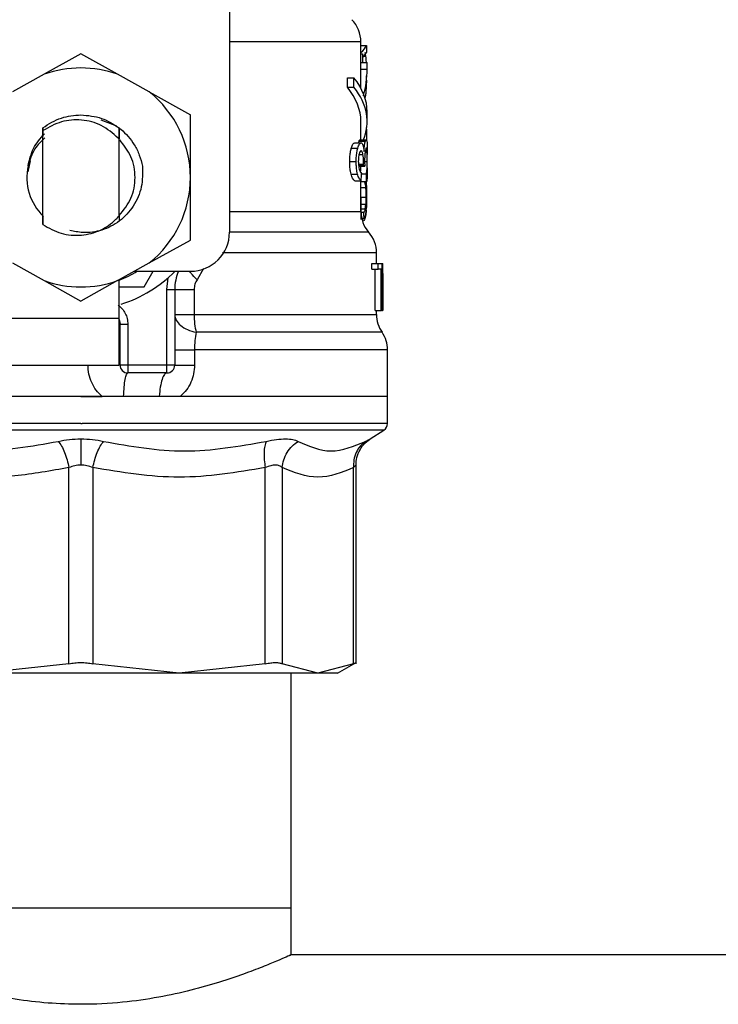
# Model space of a CAD drawing. Extents: x 0.4 to 10.6, y 0.4 to 8.1.
# Drawn here: x 7.7 to 7.9, y 3 to 3.2 of the extents above; entities that cross this region are included whole.
import ezdxf

# ---------------------------------------------------------------- set-up
doc = ezdxf.new("R2010")
doc.units = 0
doc.linetypes.add('SLD-SOLID', pattern=[0])
doc.layers.get('0').update_dxf_attribs({"linetype": 'CONTINUOUS'})

msp = doc.modelspace()

# ---------------------------------------------------------------- linework, layer by layer
at = {"color": 7, "linetype": 'SLD-SOLID'}
for p, q in [((7.773466040101749, 3.222947937359815), (7.773466040101749, 3.174391506287851)), ((7.7955132662992, 3.202860076972048), (7.7955132662992, 3.206343272289434)), ((7.7955132662992, 3.205722859900936), (7.796450983466611, 3.205722859900936)), ((7.796450983466611, 3.205722859900936), (7.796450983466611, 3.204555524052766)), ((7.748531665034666, 3.204312764190481), (7.742380184097099, 3.200890151284354)), ((7.754683106861575, 3.200890151284354), (7.748531665034666, 3.204312764190481)), ((7.7955132662992, 3.204319217449267), (7.795804288715062, 3.204319217449267)), ((7.795804288715062, 3.204319217449267), (7.795804288715062, 3.202860076972048)), ((7.796348865535175, 3.203929675282624), (7.796248272919453, 3.204524274635984)), ((7.7955132662992, 3.201767950921715), (7.7955132662992, 3.202860076972048)), ((7.7955132662992, 3.202860076972048), (7.796563152837487, 3.202860076972048)), ((7.796563152837487, 3.201767950921715), (7.796563152837487, 3.202860076972048)), ((7.742380184097099, 3.200890151284354), (7.737064067731552, 3.197932329453363)), ((7.759999262337782, 3.197932329453363), (7.754683106861575, 3.200890151284354)), ((7.7955132662992, 3.198529588331556), (7.7955132662992, 3.201767950921715)), ((7.7955132662992, 3.201767950921715), (7.796563152837487, 3.201767950921715)), ((7.793240545887194, 3.198721856332682), (7.793240545887194, 3.200296647029454)), ((7.793240545887194, 3.200296647029454), (7.794342527823671, 3.200296647029454)), ((7.794342527823671, 3.198721856332682), (7.794342527823671, 3.200296647029454)), ((7.796450983466611, 3.199878866966796), (7.796450983466611, 3.199470903679623)), ((7.759999262337782, 3.197932329453363), (7.766904366569428, 3.194090372058206)), ((7.793240545887194, 3.198721856332682), (7.794342527823671, 3.198721856332682)), ((7.766904366569428, 3.183577857055231), (7.766904366569428, 3.194090372058206)), ((7.796563152837487, 3.19298713858063), (7.796563152837487, 3.194561929277403)), ((7.751876056622192, 3.193248593338061), (7.754497957000441, 3.192211535096023)), ((7.7955132662992, 3.189910381234705), (7.7955132662992, 3.19298713858063)), ((7.742131244750647, 3.191899940473369), (7.74212205374571, 3.190532006053642)), ((7.742131831410537, 3.191900409801281), (7.742136759353607, 3.191904203535233)), ((7.74214055308756, 3.191428774360765), (7.742136759353607, 3.191903773317981)), ((7.742140592198218, 3.175677269212386), (7.742140592198218, 3.191429243688676)), ((7.754935644388684, 3.191897163616559), (7.754922894313752, 3.190029238528322)), ((7.754955747267565, 3.189997167787695), (7.754941198102305, 3.191892900554695)), ((7.754921799215292, 3.190028690979092), (7.754770401853135, 3.190175043066198)), ((7.754922737871114, 3.177090220000969), (7.754922737871114, 3.190029160307003)), ((7.754922737871114, 3.190027791433928), (7.754922894313752, 3.190027595880632)), ((7.794485047066165, 3.189382191780839), (7.795557891561463, 3.189382191780839)), ((7.795200263692811, 3.189646853612332), (7.796256994596476, 3.189646853612332)), ((7.795353108149361, 3.189910381234705), (7.796406475536326, 3.189910381234705)), ((7.793898856504556, 3.188469114328788), (7.794985233287972, 3.188469114328788)), ((7.796563152837487, 3.185198329002068), (7.796563152837487, 3.187442029304872)), ((7.740011055909916, 3.186377280716051), (7.73963794022018, 3.184501494385295)), ((7.793627545860981, 3.18624907597486), (7.794720297681863, 3.18624907597486)), ((7.795114415795644, 3.185622444991532), (7.795952283449858, 3.185622444991532)), ((7.795952283449858, 3.185622444991532), (7.795955177638647, 3.185828323502095)), ((7.793869210624805, 3.184125328064133), (7.794956252289429, 3.184125328064133)), ((7.79509951463445, 3.18547026541619), (7.796158513956356, 3.18547026541619)), ((7.795610612730202, 3.184181217196275), (7.796421337586861, 3.184181217196275)), ((7.766904366569428, 3.173065302941598), (7.766904366569428, 3.183577857055231)), ((7.794485047066165, 3.1829995668468), (7.795557891561463, 3.1829995668468)), ((7.796437412067833, 3.182865299953419), (7.795384709562077, 3.182865299953419)), ((7.7955132662992, 3.177849045012735), (7.7955132662992, 3.182865299953419)), ((7.79636818620087, 3.182865299953419), (7.796412029249947, 3.18241337628519)), ((7.795573653157162, 3.176547090275249), (7.795571775845515, 3.180192281943462)), ((7.795994053633993, 3.177707268872767), (7.795573066497273, 3.177707268872767)), ((7.742118533786373, 3.177148181998052), (7.742129484770978, 3.177137270124108)), ((7.742129484770978, 3.177137113681471), (7.742140592198218, 3.175677269212386)), ((7.754922737871114, 3.177090220000969), (7.754922933424411, 3.17712647558214)), ((7.754922933424411, 3.177126319139504), (7.754933884409016, 3.177137191902789)), ((7.754933884409016, 3.177137191902789), (7.754940806995712, 3.176246876854451)), ((7.796058820885796, 3.176683156258959), (7.795573574935842, 3.176683156258959)), ((7.759999262337782, 3.169223384657099), (7.766904366569428, 3.173065302941598)), ((7.798137943534261, 3.169142151817731), (7.798137943534261, 3.170912691364307)), ((7.737064067731552, 3.169223384657099), (7.742380184097099, 3.166265562826109)), ((7.754683106861575, 3.166265562826109), (7.759999262337782, 3.169223384657099)), ((7.797336018575944, 3.168212960774047), (7.797336018575944, 3.169142151817731)), ((7.797336018575944, 3.169142151817731), (7.79840280091905, 3.169142151817731)), ((7.79840280091905, 3.168212960774047), (7.79840280091905, 3.169142151817731)), ((7.79840280091905, 3.169142151817731), (7.799032521644461, 3.169142151817731)), ((7.799032521644461, 3.169142151817731), (7.799032521644461, 3.161268159223209)), ((7.799032521644461, 3.169142151817731), (7.799137572875346, 3.169142151817731)), ((7.799137572875346, 3.161268159223209), (7.799137572875346, 3.169142151817731)), ((7.799137572875346, 3.169142151817731), (7.799173906677836, 3.169142151817731)), ((7.757494576605459, 3.16782983275553), (7.766904366569428, 3.16782983275553)), ((7.759139140718426, 3.16520515552047), (7.76065448321306, 3.16782983275553)), ((7.797336018575944, 3.168212960774047), (7.79840280091905, 3.168212960774047)), ((7.797884741125943, 3.161268159223209), (7.797884741125943, 3.168212960774047)), ((7.798939907603237, 3.168212960774047), (7.79840280091905, 3.168212960774047)), ((7.798939907603237, 3.161268159223209), (7.798939907603237, 3.168212960774047)), ((7.799172224919487, 3.16745026380701), (7.799172224919487, 3.161268159223209)), ((7.742380184097099, 3.166265562826109), (7.748531665034666, 3.162842949919981)), ((7.754683106861575, 3.166265562826109), (7.748531665034666, 3.162842949919981)), ((7.754962083194372, 3.159955801050349), (7.754962083194372, 3.166420793032877)), ((7.762967370272169, 3.164788079449679), (7.763179350045582, 3.166750261226832)), ((7.799187830072548, 3.165571896172739), (7.799187830072548, 3.167366606106763)), ((7.754962083194372, 3.16520515552047), (7.759139140718426, 3.16520515552047)), ((7.762967370272169, 3.152081769345169), (7.762967370272169, 3.164788079449679)), ((7.762967370272169, 3.164788079449679), (7.764279689334368, 3.164788079449679)), ((7.764279689334368, 3.164788079449679), (7.764279689334368, 3.152081769345169)), ((7.767519694572218, 3.164788079449679), (7.767519694572218, 3.160564988679628)), ((7.797884741125943, 3.161268159223209), (7.798939907603237, 3.161268159223209)), ((7.798137943534261, 3.160565027790287), (7.798137943534261, 3.161268159223209)), ((7.799032521644461, 3.161268159223209), (7.798939907603237, 3.161268159223209)), ((7.799032521644461, 3.161268159223209), (7.799137572875346, 3.161268159223209)), ((7.799172224919487, 3.161268159223209), (7.799137572875346, 3.161268159223209)), ((7.736589381659611, 3.159955801050349), (7.754962083194372, 3.159955801050349)), ((7.754962083194372, 3.152081769345169), (7.754962083194372, 3.159955801050349)), ((7.798137943534261, 3.160564988679628), (7.798137943534261, 3.160565027790287)), ((7.75509322123501, 3.158885459637247), (7.754983554946329, 3.158480546981499)), ((7.755093338566987, 3.152081769345169), (7.755093338566987, 3.158956249930582)), ((7.755093338566987, 3.158956249930582), (7.756405657629188, 3.158956249930582)), ((7.756405657629188, 3.158956249930582), (7.756405657629188, 3.152081769345169)), ((7.767584813819955, 3.154631862552941), (7.767584813819955, 3.152081769345169)), ((7.799975205865604, 3.146832453985708), (7.799975205865604, 3.154635147848322)), ((7.736589381659611, 3.152081769345169), (7.754962083194372, 3.152081769345169)), ((7.756405657629188, 3.152081769345169), (7.755093338566987, 3.152081769345169)), ((7.762967370272169, 3.152081769345169), (7.756405657629188, 3.152081769345169)), ((7.756405657629188, 3.152081769345169), (7.756405657629188, 3.150769450282969)), ((7.764279689334368, 3.152081769345169), (7.762967370272169, 3.152081769345169)), ((7.762967370272169, 3.150769450282969), (7.762967370272169, 3.152081769345169)), ((7.762967370272169, 3.150769450282969), (7.756405657629188, 3.150769450282969)), ((7.748531665034666, 3.146832453985708), (7.69708808509307, 3.146832453985708)), ((7.748531665034666, 3.146832453985708), (7.752102781114163, 3.146832453985708)), ((7.761673120334565, 3.146832453985708), (7.755699436454182, 3.146832453985708)), ((7.765203287553772, 3.146832453985708), (7.761673120334565, 3.146832453985708)), ((7.799975205865604, 3.146832453985708), (7.765203287553772, 3.146832453985708)), ((7.799975205865604, 3.142292547319986), (7.799975205865604, 3.146836091277023)), ((7.748531665034666, 3.142295832615367), (7.748741845717753, 3.142295832615367)), ((7.797081173519936, 3.139704614549339), (7.799377399438182, 3.141195063109328)), ((7.746522824240968, 3.101968382037073), (7.746522824240968, 3.134886455098017)), ((7.750540505828367, 3.134886455098017), (7.750540505828367, 3.101968382037073)), ((7.779467727214191, 3.101968382037073), (7.779467648992873, 3.134886415987358)), ((7.78230868639519, 3.134886415987358), (7.78230868639519, 3.101968382037073)), ((7.794290745310755, 3.101968382037073), (7.794290706200097, 3.134886435542688)), ((7.794690299806179, 3.101962280774222), (7.794690299806179, 3.135305036929191)), ((7.746522824240968, 3.101968382037073), (7.732059193992725, 3.100375756879659)), ((7.765004136076609, 3.100375756879659), (7.750540505828367, 3.101968382037073)), ((7.779467727214191, 3.101968382037073), (7.765004136076609, 3.100375756879659)), ((7.788299696297643, 3.100375756879659), (7.78230868639519, 3.101968382037073)), ((7.794290745310755, 3.101968382037073), (7.788299696297643, 3.100375756879659)), ((7.791568565202057, 3.100371298264499), (7.794696401069031, 3.102177174291753)), ((7.783833493669374, 3.061005676575075), (7.783833493669374, 3.100375756879659)), ((7.791567078997004, 3.100370457385324), (7.791568565202057, 3.100371298264499)), ((7.713229836399959, 3.061005676575075), (7.783833493669374, 3.061005676575075)), ((7.783833493669374, 3.053076733504235), (7.783833493669374, 3.061005676575075)), ((8.430946357721904, 3.053131664425225), (7.783710177760597, 3.053131664425225))]:
    msp.add_line(p, q, dxfattribs=at)
at = {"color": 8, "linetype": 'SLD-SOLID'}
for p, q in [((7.79599139410916, 3.203929675282624), (7.796348865535175, 3.203929675282624)), ((7.796232902430346, 3.198530370544742), (7.796426304640591, 3.198530370544742)), ((7.796146389651971, 3.197070017637086), (7.796276315262171, 3.197070017637086)), ((7.795864206245112, 3.188970434759714), (7.796118973079802, 3.188970434759714)), ((7.795195061975123, 3.187412774531715), (7.79585646233457, 3.187412774531715)), ((7.796218118601131, 3.187836108307994), (7.796527131920271, 3.187836108307994)), ((7.795093296039621, 3.185828323502095), (7.795955177638647, 3.185828323502095)), ((7.796136220880554, 3.18626698865682), (7.796550520094534, 3.18626698865682)), ((7.796290864427432, 3.181839427359941), (7.7955132662992, 3.181839427359941)), ((7.796348669981879, 3.18022091094607), (7.7955132662992, 3.18022091094607)), ((7.796317537897075, 3.179062179442946), (7.795572362505404, 3.179062179442946)), ((7.773466040101749, 3.177849045012735), (7.7955132662992, 3.177849045012735)), ((7.796221599449809, 3.178232407695207), (7.795572792722657, 3.178232407695207)), ((7.796184209659516, 3.176654957473603), (7.795650896709282, 3.176654957473603)), ((7.769124678697972, 3.168280661325298), (7.768035681500382, 3.166421966352656)), ((7.799377399438182, 3.141195063109328), (7.697685930631152, 3.141195063109328))]:
    msp.add_line(p, q, dxfattribs=at)
at = {"color": 7, "linetype": 'SLD-SOLID', "flags": 128}
msp.add_lwpolyline([(7.754975419929194, 3.159734082722769), (7.75503224771716, 3.159519208760567), (7.755093338566987, 3.158956249930582)], dxfattribs=at)
at = {"color": 8, "linetype": 'SLD-SOLID', "flags": 128}
msp.add_lwpolyline([(7.799056613810592, 3.157598406060955), (7.798942801792025, 3.157598406060955), (7.797988540815728, 3.157598406060955), (7.796082130838739, 3.157598406060955), (7.793260374991459, 3.157598406060955), (7.78957751975834, 3.157598406060955), (7.785104472764694, 3.157598406060955), (7.779927394792963, 3.157598406060955), (7.774145900692387, 3.157598406060955), (7.767871299399339, 3.157598445171615)], dxfattribs=at)
at = {"color": 7, "linetype": 'SLD-SOLID'}
for centre, radius, start, end in [((7.79026393911268, 3.20633788527918), 0.005249343832020515, 359.8334452389961, 45.00000480779899), ((7.748531655648113, 3.183577851485873), 0.018372703412044, 70.43870147325903, 109.5612985346928), ((7.748531655648113, 3.183577851485873), 0.018372703411853, 1.702585243009601e-05, 51.37910145272252), ((7.748531655648113, 3.183577851485873), 0.00907742782152212, 167.5902636911047, 226.1701084407766), ((7.748531655648113, 3.183577851485873), 0.01837270341204365, 308.6208985549785, 1.702585242991905e-05), ((7.800762626776721, 3.177849043575899), 0.00524934383202158, 179.9999999742131, 220.7810714773932), ((7.766904359060186, 3.174391499779837), 0.006561679790026087, 270.0000000000008, 0), ((7.792888611028689, 3.170904814412908), 0.005249343832021438, 359.7174246424075, 42.15405084023279), ((7.748531655648113, 3.183577851485873), 0.01837270341201375, 290.48731510824, 301.0027191335643), ((7.748531655648113, 3.183577851485873), 0.0223097112860886, 287.6193832709499, 315.0991278440293), ((7.772153702892206, 3.164788060064351), 0.007874015748031482, 157.2753123428095, 180.0000000057269), ((7.748531655648113, 3.183577851485873), 0.01837270341204338, 250.4387014732033, 289.5612985348002), ((7.803387298692732, 3.16056500053128), 0.005249343832021345, 179.8157958151128, 214.4116293749744), ((7.794725881369897, 3.154631848533905), 0.005249343832020521, 359.8939040987131, 34.41138796198112), ((7.756405671396144, 3.152081788493748), 0.001312335958005395, 180, 270.0000001019464), ((7.76296735118617, 3.152081788493748), 0.001312335958005395, 270.0000000000008, 0), ((7.798662889243912, 3.142295836368026), 0.001312335958006333, 302.9868349947719, 359.9437642073482)]:
    msp.add_arc(centre, radius, start, end, dxfattribs=at)
for centre, major_axis, ratio, start_param, end_param in [((7.748531655648109, 3.206295765489712), (0.0480314960629924, 0), 0.1746248289938566, 6.073719228517171, 6.214826068398265), ((7.748531655648109, 3.205055340341137), (0.0480314960629924, 0), 0.1523413153354676, 6.104463833121878, 6.214826068398468), ((7.748531655648113, 3.201767937921333), (0.04803149606299151, 0), 0.5757894868967083, 6.120501908650477, 6.283185307179586), ((7.748531655648113, 3.194561923682333), (0.04803149606299151, 0), 0.3972602739729886, 0, 0.3052655389034699), ((7.748531655648109, 3.200075779270823), (0.0480314960629924, 0), 0.1843665379667586, 6.193057916559816, 6.214826068398221), ((7.748531655648113, 3.19298712053272), (0.04698162729658684, 0), 0.3972602739729971, 0, 0.3123151056864513), ((7.748531655648113, 3.19298712053272), (0.04803149606299151, 0), 0.3972602739729794, 6.115143429360863, 6.588450846068405), ((7.748531655648113, 3.184800861659077), (0.04803149606299151, 0), 0.1075949874630351, 0.1298947877644184, 0.159654276699452), ((7.748531655648113, 3.227905319757606), (0, 0.2206451768782802), 0.2176865895849075, 4.507436921455624, 4.513524546154243), ((7.748531655648113, 3.161591293143371), (0, 0.2941930226836931), 0.163265245466526, 4.784765199271455, 4.789250655019157), ((7.748531655648109, 3.160137727557562), (0, 0.1144752200900898), 0.419579853397028, 4.857429889251733, 4.866476860038144), ((7.748531655648113, 3.167366623168281), (0, 0.07578688604952832), 0.6684028150450386, 4.712388980384699, 4.735819092559005), ((7.748531655648113, 3.165571898419463), (0, 0.07572110648924868), 0.6689834621763818, 4.687580080247315, 4.737197880461352)]:
    msp.add_ellipse(centre, major_axis=major_axis, ratio=ratio, start_param=start_param, end_param=end_param, dxfattribs=at)
at = {"color": 8, "linetype": 'SLD-SOLID'}
for points, knots in [([(7.795412869236774, 3.206337835907791), (7.795444819063752, 3.206337835923124), (7.795672741938528, 3.2063378360325), (7.794676187121236, 3.206337831882458), (7.792356965971545, 3.206337850278578), (7.788540367654134, 3.206337782450381), (7.783469732210523, 3.206337800702212), (7.778379481212443, 3.20633779632961), (7.774733653630303, 3.206337796676517), (7.773466040101749, 3.206337796797132)], [0, 0, 0, 0, 0.0286219815639806, 0.2041827745792752, 0.3797442058149764, 0.5553036874117541, 0.7308651776792456, 0.906424828357276, 1, 1, 1, 1]), ([(7.79671533241283, 3.174376918011931), (7.7967439330461, 3.174376917063738), (7.796848187929251, 3.174376913607391), (7.796053435726586, 3.174376972868387), (7.794354953490951, 3.174376953154256), (7.791706180311697, 3.174376957250219), (7.788238496990051, 3.174376960580437), (7.783986735976339, 3.174376943163576), (7.779083062089665, 3.174377009500661), (7.77533214940539, 3.174377000655721), (7.773456692654176, 3.17437699623325)], [0, 0, 0, 0, 0.05123888706211398, 0.186775730903328, 0.3223135720885589, 0.4578504301056305, 0.5933878531764908, 0.728925439766041, 0.8644626903195327, 1, 1, 1, 1]), ([(7.797974891195633, 3.170904712789809), (7.797986962211731, 3.170904714955458), (7.798018408888127, 3.170904720597274), (7.79650692849701, 3.17090465845458), (7.793654100364686, 3.170904678728016), (7.789487862153834, 3.17090466870823), (7.784170936130603, 3.170904688513957), (7.778418365147525, 3.170904624667013), (7.774157867363543, 3.170904631570243), (7.772307425930603, 3.17090463456849)], [0, 0, 0, 0, 0.09748415270063936, 0.2539597808952258, 0.4104342608160706, 0.566909020835108, 0.7233835601758261, 0.8798585171885346, 1, 1, 1, 1]), ([(7.768035681500382, 3.166421966352656), (7.767665442840558, 3.166779362972655), (7.767148249195925, 3.167278617320011), (7.766836838214444, 3.167707866297478), (7.766748354149475, 3.16782983275553)], [0, 0, 0, 0, 0.7158608070041148, 1, 1, 1, 1]), ([(7.767519694572218, 3.160564988679628), (7.770090025732153, 3.160564984250366), (7.775230674276145, 3.160564975391866), (7.782006434513282, 3.160565041830433), (7.787834000228419, 3.160565024028211), (7.792504049157227, 3.160565028798354), (7.795843288199096, 3.160565027520086), (7.797834846081699, 3.160565027846695), (7.797980951410308, 3.1605650278081), (7.79804838012446, 3.160565027790287)], [0, 0, 0, 0, 0.1458361192661439, 0.2916714569129939, 0.4375073759900056, 0.5833438780235575, 0.7291795475076555, 0.8750143129512775, 1, 1, 1, 1]), ([(7.799906996875784, 3.1546319016636), (7.799814589230009, 3.154631900646066), (7.799619628274677, 3.15463189849928), (7.797448683944388, 3.154631915958553), (7.793887294429301, 3.154631848243384), (7.78894322837494, 3.154631866385871), (7.782796900479518, 3.154631861530832), (7.775669767682311, 3.154631862808471), (7.770279807685664, 3.154631862638118), (7.767584813819955, 3.154631862552941)], [0, 0, 0, 0, 0.1305693414403144, 0.2754742135390635, 0.4203797429517487, 0.56528430879806, 0.7101896687819246, 0.8550940887618534, 1, 1, 1, 1]), ([(7.748531665034666, 3.142295832615367), (7.745169108879852, 3.142295832615367), (7.738444009367504, 3.142295832615367), (7.728742692605029, 3.142295832615367), (7.71980117501195, 3.142295832615367), (7.711956201977813, 3.142295832615367), (7.705530405578728, 3.142295832615367), (7.700688802109662, 3.142295832615367), (7.697919762413028, 3.142295832615368), (7.696767146191313, 3.142295832615365), (7.697094845348923, 3.142295832615367), (7.697098214753829, 3.142295832615367)], [0, 0, 0, 0, 0.1248381675613461, 0.24967586001114, 0.3745137211340062, 0.4993515755974907, 0.6241898426840695, 0.7490275788693446, 0.8738658452584556, 0.9987030877867745, 1, 1, 1, 1]), ([(7.799965076204846, 3.142295832615367), (7.799782244839254, 3.142295832615367), (7.799414664074917, 3.142295832615367), (7.796390954817028, 3.142295832615367), (7.791667578419148, 3.142295832615367), (7.785251909752786, 3.142295832615367), (7.777439176136084, 3.142295832615367), (7.76851548955189, 3.142295832615367), (7.75882716022797, 3.142295832615367), (7.752103611558249, 3.142295832615367), (7.748741845717753, 3.142295832615367)], [0, 0, 0, 0, 0.123862922218196, 0.2490252560045824, 0.3741878613468874, 0.4993503782455037, 0.6245123929758652, 0.7496746506129425, 0.8748376415612612, 1, 1, 1, 1]), ([(7.796291451087321, 3.139289572232832), (7.796506670023002, 3.13940278857571), (7.796934173791498, 3.139627677770901), (7.797145929320128, 3.139740289567898), (7.797081265009179, 3.139704725487339), (7.797081134409276, 3.139704653659999)], [0, 0, 0, 0, 0.5029262639917276, 0.9989960802017305, 1, 1, 1, 1]), ([(7.794690182474201, 3.135301556080514), (7.794671908964031, 3.135282746743911), (7.79463451066989, 3.135244251835364), (7.794407033661952, 3.135007503954516), (7.794290706200097, 3.134886435542688)], [0, 0, 0, 0, 0.4886188151067938, 1, 1, 1, 1])]:
    msp.add_open_spline(points, degree=3, knots=knots, dxfattribs=at)
at = {"color": 7, "linetype": 'SLD-SOLID'}
for points, knots in [([(7.796425092210153, 3.202860076972048), (7.796424570810638, 3.202879083366871), (7.7964126258423, 3.203314509134022), (7.796380034377775, 3.203628955011291), (7.796348865535175, 3.203929675282624)], [0, 0, 0, 0, 0.04365013799602974, 1, 1, 1, 1]), ([(7.796426304640591, 3.198530370544742), (7.796433282792176, 3.198703923758742), (7.796447239914465, 3.199051050559046), (7.796462401472525, 3.199758045587187), (7.796464461544122, 3.200298951722812), (7.796465767295827, 3.200641798597789)], [0, 0, 0, 0, 0.267999348042908, 0.5360301548168622, 1, 1, 1, 1]), ([(7.796276315262171, 3.197070017637086), (7.796294751181811, 3.197165745578913), (7.796331636433845, 3.197357271107876), (7.796385780326544, 3.197814163717302), (7.796410629221934, 3.198253330892624), (7.796426304640591, 3.198530370544742)], [0, 0, 0, 0, 0.2694875240492208, 0.5391711093696301, 1, 1, 1, 1]), ([(7.742136720242948, 3.191904125313914), (7.743145083365198, 3.192547236019677), (7.745101735517523, 3.193795143562952), (7.747411972463711, 3.193984672110271), (7.748531625924008, 3.194076526884813)], [0, 0, 0, 0, 0.5153512447529768, 1, 1, 1, 1]), ([(7.748531625924008, 3.194076526884813), (7.74972309219896, 3.193972335481042), (7.752038824221273, 3.193769829228677), (7.753988900841581, 3.192509191281962), (7.754935644388684, 3.191897163616559)], [0, 0, 0, 0, 0.5145095647821577, 1, 1, 1, 1]), ([(7.754771379619618, 3.190176099053999), (7.753880545385679, 3.190962645319257), (7.752117012519834, 3.192519725342056), (7.748671787942624, 3.193379768818508), (7.745166416668299, 3.193130396281085), (7.743158309839393, 3.192001416007574), (7.742140592198218, 3.191429243688676)], [0, 0, 0, 0, 0.2549816072637813, 0.5047722993396132, 0.7490163570457437, 0.9999999999999999, 0.9999999999999999, 0.9999999999999999, 0.9999999999999999]), ([(7.739668915862346, 3.185528227413275), (7.739899877279691, 3.186538572975476), (7.740361548934279, 3.18855816530727), (7.74172163220544, 3.190120817908766), (7.742401303853122, 3.190901719116018)], [0, 0, 0, 0, 0.5002720332688774, 1, 1, 1, 1]), ([(7.754497018344619, 3.192210088001629), (7.754740613814149, 3.192032460742434), (7.755921573501729, 3.191171317335587), (7.757298937375023, 3.189535993306107), (7.758404804980593, 3.187346147504796), (7.758703397621274, 3.186098284116157), (7.758855197331897, 3.185463890378724)], [0, 0, 0, 0, 0.1099981066783764, 0.533274818071693, 0.762724401394591, 1, 1, 1, 1]), ([(7.796394116567988, 3.191948359469584), (7.796405012293336, 3.19184825823359), (7.796440026611823, 3.191526574596618), (7.796460139998211, 3.190753925231283), (7.796464368094616, 3.190106859452542), (7.796466353955717, 3.189802944253604)], [0, 0, 0, 0, 0.193271522885353, 0.6210940932647161, 1, 1, 1, 1]), ([(7.742453086366038, 3.190210633766162), (7.741855267962167, 3.18962713460234), (7.740516644483835, 3.18832057449107), (7.739969261007765, 3.186523289629299), (7.739666334558832, 3.185528657630528)], [0, 0, 0, 0, 0.4465919009685672, 1, 1, 1, 1]), ([(7.754969084002386, 3.177187175325376), (7.755706365662235, 3.178116089208285), (7.757188004560732, 3.179982831617905), (7.757819471333073, 3.183577193706783), (7.757199822528218, 3.187134435860185), (7.755746649913465, 3.188970458019838), (7.755036276115066, 3.189867985280022)], [0, 0, 0, 0, 0.2509587173403711, 0.5043258469302294, 0.7576929765200876, 1, 1, 1, 1]), ([(7.793898856504556, 3.188469114328788), (7.793948053107407, 3.188623191818571), (7.794073473172958, 3.18901599147848), (7.794283647271866, 3.189333123617422), (7.794424873294433, 3.189367531306756), (7.794485047066165, 3.189382191780839)], [0, 0, 0, 0, 0.2702977714057055, 0.6890875028677659, 1, 1, 1, 1]), ([(7.794985233287972, 3.188469114328788), (7.795033328678007, 3.188623325500975), (7.795155786571261, 3.189015969686794), (7.795361064818971, 3.189333110331996), (7.795499051002106, 3.189367519080029), (7.795557891561463, 3.189382191780839)], [0, 0, 0, 0, 0.2705903296411465, 0.6889625321252558, 1, 1, 1, 1]), ([(7.795132367588263, 3.189382191780839), (7.795134075049246, 3.189390684589774), (7.795156582991693, 3.189502637751047), (7.79517928441137, 3.18957758858076), (7.795200263692811, 3.189646853612332)], [0, 0, 0, 0, 0.07586037623139133, 0.9999999999999999, 0.9999999999999999, 0.9999999999999999, 0.9999999999999999]), ([(7.795200263692811, 3.189646853612332), (7.795215337691561, 3.18969229183541), (7.795245480770169, 3.18978315345434), (7.795298557449432, 3.189885718340962), (7.795331976212671, 3.189900827283796), (7.795353108149361, 3.189910381234705)], [0, 0, 0, 0, 0.2688896230992411, 0.5376915031554179, 0.9999999999999999, 0.9999999999999999, 0.9999999999999999, 0.9999999999999999]), ([(7.795557891561463, 3.189382191780839), (7.79558803386544, 3.189377217584648), (7.79564833627006, 3.189367266255395), (7.795753457690667, 3.189269750386595), (7.795818484953443, 3.18909733673941), (7.795859591187313, 3.188988347441674)], [0, 0, 0, 0, 0.2688158217838987, 0.5377903582432382, 1, 1, 1, 1]), ([(7.795859591187313, 3.188988347441674), (7.795878787703056, 3.188918658327145), (7.795917187085183, 3.188779257043336), (7.795980774552625, 3.188439170065739), (7.796013159129257, 3.188116314808808), (7.796034337613073, 3.18790517773232)], [0, 0, 0, 0, 0.2570123249387442, 0.5141096754309149, 1, 1, 1, 1]), ([(7.796034337613073, 3.18790517773232), (7.796039205215199, 3.188011647667972), (7.796048943907236, 3.188224663828206), (7.796074866876126, 3.188598591267773), (7.796101964586311, 3.188827042286883), (7.796118973079802, 3.188970434759714)], [0, 0, 0, 0, 0.2711692637407936, 0.5425328284611343, 1, 1, 1, 1]), ([(7.796118973079802, 3.188970434759714), (7.796131248770581, 3.189052814122943), (7.796155790424039, 3.18921750756633), (7.796203080388453, 3.189450822007774), (7.796236607088721, 3.189572724806501), (7.796256994596476, 3.189646853612332)], [0, 0, 0, 0, 0.2817191890765698, 0.5632151245017312, 1, 1, 1, 1]), ([(7.796256994596476, 3.189646853612332), (7.796271756808371, 3.18969230728157), (7.796301274968327, 3.189783195333361), (7.796353154140874, 3.189885740262025), (7.796385821729093, 3.189900836662672), (7.796406475536326, 3.189910381234705)], [0, 0, 0, 0, 0.2689601807589501, 0.5378062376007381, 0.9999999999999999, 0.9999999999999999, 0.9999999999999999, 0.9999999999999999]), ([(7.796406475536326, 3.189910381234705), (7.796429072157871, 3.189896825648347), (7.796487525230654, 3.189861759978269), (7.796535044472412, 3.18951194798563), (7.796548986495004, 3.189026739427621), (7.796554274717827, 3.188842699346435)], [0, 0, 0, 0, 0.2811767390600696, 0.7273496332284818, 1, 1, 1, 1]), ([(7.793627545860981, 3.18624907597486), (7.793631277141998, 3.186472099724736), (7.793640215133677, 3.187006335664473), (7.793731667445115, 3.187804435598244), (7.793843743372772, 3.188250005933819), (7.793898856504556, 3.188469114328788)], [0, 0, 0, 0, 0.2669847607594152, 0.6395411010694098, 1, 1, 1, 1]), ([(7.794720297681863, 3.18624907597486), (7.794723940038094, 3.186472092419042), (7.794732670503613, 3.187006646771615), (7.794821990985071, 3.187804633633329), (7.794931477992876, 3.18825030244465), (7.794985233287972, 3.188469114328788)], [0, 0, 0, 0, 0.2670714341772775, 0.6401509902598279, 1, 1, 1, 1]), ([(7.795217355050926, 3.187513484479417), (7.795195870925394, 3.187423973202685), (7.795144355574291, 3.18720934008477), (7.795088050733114, 3.186779266284269), (7.795081196123854, 3.186433795833917), (7.795077886439857, 3.18626698865682)], [0, 0, 0, 0, 0.2700581414222653, 0.647554397924624, 1, 1, 1, 1]), ([(7.795550421425536, 3.188030488284722), (7.795518404709958, 3.188023944937171), (7.795433235300655, 3.188006538621887), (7.795313640849136, 3.187836050082448), (7.795241802965494, 3.187595387069958), (7.795217355050926, 3.187513484479417)], [0, 0, 0, 0, 0.2843649182994473, 0.7564546106705784, 1, 1, 1, 1]), ([(7.79585646233457, 3.187412774531715), (7.795834301463364, 3.187524403511618), (7.795782136337721, 3.187787170246185), (7.795675797032949, 3.187998312495223), (7.795590122157172, 3.188020299680971), (7.795550421425536, 3.188030488284722)], [0, 0, 0, 0, 0.2838402912166852, 0.6681399984696254, 0.9999999999999999, 0.9999999999999999, 0.9999999999999999, 0.9999999999999999]), ([(7.795955177638647, 3.185828323502095), (7.795955673985775, 3.1859860067483), (7.795956827858507, 3.18635257761749), (7.795926679976542, 3.186922177256336), (7.795880159176467, 3.187247209215888), (7.79585646233457, 3.187412774531715)], [0, 0, 0, 0, 0.2702613676942718, 0.6282845314819004, 1, 1, 1, 1]), ([(7.796224806523871, 3.187893679198486), (7.796211206500996, 3.187785379480166), (7.796179039703753, 3.18752922880211), (7.796141723000404, 3.187014865397046), (7.796137036716438, 3.186601070414598), (7.79613477378616, 3.186401255550202)], [0, 0, 0, 0, 0.2747231222957137, 0.6497755963338635, 1, 1, 1, 1]), ([(7.796408665733247, 3.188504939692708), (7.796392734216314, 3.188497147148139), (7.796350028155035, 3.188476258435079), (7.796282368807134, 3.188272982462622), (7.796238757070874, 3.187985605503606), (7.79622480652387, 3.187893679198486)], [0, 0, 0, 0, 0.2880980913544163, 0.7722764125078866, 1, 1, 1, 1]), ([(7.796443591552003, 3.188487222564044), (7.796441751256378, 3.188409531268701), (7.796435011616563, 3.18812500559789), (7.796419438775438, 3.187894690002037), (7.796408118184017, 3.187727263343159)], [0, 0, 0, 0, 0.2730554860701132, 1, 1, 1, 1]), ([(7.796527131920271, 3.187836108307994), (7.796520272594772, 3.187959493654939), (7.796503041991997, 3.18826943723492), (7.796462775169769, 3.188475974525281), (7.796423877871586, 3.188496796526521), (7.796408665733247, 3.188504939692708)], [0, 0, 0, 0, 0.2871006941602364, 0.7211959861249074, 0.9999999999999999, 0.9999999999999999, 0.9999999999999999, 0.9999999999999999]), ([(7.796550520094534, 3.18626698865682), (7.796550268933941, 3.18642527255048), (7.796549680149324, 3.186796330448421), (7.796543964823265, 3.187361877567368), (7.796532869638301, 3.187674460476249), (7.796527131920271, 3.187836108307994)], [0, 0, 0, 0, 0.2642761385113541, 0.6195308073670084, 0.9999999999999999, 0.9999999999999999, 0.9999999999999999, 0.9999999999999999]), ([(7.796554274717827, 3.188842699346435), (7.796557164861039, 3.188654946024619), (7.796563343714672, 3.188253547128607), (7.796562963892306, 3.187723923053732), (7.796562761730895, 3.187442029304872)], [0, 0, 0, 0, 0.4677474793296631, 1, 1, 1, 1]), ([(7.793869210624805, 3.184125328064133), (7.793831851876703, 3.184280216967012), (7.793738308453531, 3.184668046830772), (7.793643636584007, 3.185406214764791), (7.793632583776578, 3.185985180832989), (7.793627545860981, 3.18624907597486)], [0, 0, 0, 0, 0.2657052260820696, 0.6653053880323774, 1, 1, 1, 1]), ([(7.794956252289429, 3.184125328064133), (7.794919767621375, 3.184280341698589), (7.794828389169404, 3.184668584396305), (7.794735922853635, 3.185406835580021), (7.794725186497122, 3.185985555179463), (7.794720297681863, 3.18624907597486)], [0, 0, 0, 0, 0.2657833764388406, 0.6656734127876333, 1, 1, 1, 1]), ([(7.795077886439857, 3.18626698865682), (7.79507990922701, 3.186134695421815), (7.795084603074744, 3.18582771092263), (7.795133049788975, 3.185361804952899), (7.795193427376207, 3.18510783380186), (7.795224316748281, 3.184977901326245)], [0, 0, 0, 0, 0.2699992182232346, 0.6265292006998646, 1, 1, 1, 1]), ([(7.79613477378616, 3.186401255550202), (7.796135473804862, 3.186304694552533), (7.796136872331402, 3.18611178096668), (7.796145664192746, 3.185800521700341), (7.796153884888618, 3.185589238710688), (7.796158513956356, 3.18547026541619)], [0, 0, 0, 0, 0.304515107256352, 0.6083729736163304, 1, 1, 1, 1]), ([(7.796421337586861, 3.184181217196275), (7.796454850180147, 3.184279360672192), (7.796505155839294, 3.184426683566754), (7.796535432630596, 3.184936292898063), (7.796546878387346, 3.185434691248925), (7.796550220341716, 3.185890974003546), (7.796550444488098, 3.186172146752866), (7.796550520094534, 3.18626698865682)], [0, 0, 0, 0, 0.4102721861125552, 0.6158584200474934, 0.7687489555210617, 0.9219971017709816, 1, 1, 1, 1]), ([(7.758854063122777, 3.185463773046747), (7.758871200684943, 3.184290222592471), (7.758905482984095, 3.181942630364841), (7.757472539533715, 3.1786803132336), (7.755130604777218, 3.176127997143328), (7.752131839463147, 3.174588777364203), (7.749167227906767, 3.17414971514595), (7.74738978380822, 3.174537724130377), (7.746662840401266, 3.174696412987765)], [0, 0, 0, 0, 0.1822940628380103, 0.3646644449778613, 0.542667697717707, 0.716047943833945, 0.8838685980112697, 1, 1, 1, 1]), ([(7.794485047066165, 3.1829995668468), (7.794425626192925, 3.183048450569742), (7.794308727781888, 3.183144619293386), (7.794091770331077, 3.183452277231056), (7.793952463452352, 3.183873560186312), (7.793869210624805, 3.184125328064133)], [0, 0, 0, 0, 0.2937767057414041, 0.5779455640336315, 1, 1, 1, 1]), ([(7.795557891561463, 3.1829995668468), (7.79549977108721, 3.183048486957363), (7.79538558690493, 3.183144595994553), (7.795173630843776, 3.183452432702912), (7.795037610138908, 3.183873484823768), (7.794956252289429, 3.184125328064133)], [0, 0, 0, 0, 0.2940917690248434, 0.5777762241678721, 1, 1, 1, 1]), ([(7.795224316748281, 3.184977901326245), (7.795260596467282, 3.184865712723788), (7.795330627002189, 3.184649155703591), (7.795467549270344, 3.184427192588493), (7.795559897674258, 3.184357942678514), (7.795616518439756, 3.184315484089657)], [0, 0, 0, 0, 0.2937190179240865, 0.5669641470162624, 1, 1, 1, 1]), ([(7.795436765849606, 3.18448999585146), (7.795444808058043, 3.184518576098746), (7.795469144716814, 3.18460506325354), (7.795483667047255, 3.184950138120529), (7.795494229390421, 3.185279599105993), (7.795495654809335, 3.185463703682451), (7.795495705613174, 3.18547026541619)], [0, 0, 0, 0, 0.2179342485469613, 0.6594944018351409, 0.987863924325622, 1, 1, 1, 1]), ([(7.796562800841555, 3.185198329002068), (7.796563004001811, 3.185009932423851), (7.796563517389971, 3.184533852240068), (7.796559389509288, 3.184171669258962), (7.796556895132, 3.183952810945954)], [0, 0, 0, 0, 0.3957244696036898, 0.9999999999999999, 0.9999999999999999, 0.9999999999999999, 0.9999999999999999]), ([(7.796068011890732, 3.182929245881377), (7.796095870357359, 3.182855631868539), (7.796151619909545, 3.182708317649662), (7.796229901856782, 3.182379439127556), (7.796268809498727, 3.182034791841909), (7.796290864427432, 3.181839427359941)], [0, 0, 0, 0, 0.3019879583324639, 0.6043295084398888, 1, 1, 1, 1]), ([(7.796412029249947, 3.18241337628519), (7.796421689521353, 3.182237877308178), (7.796448033528603, 3.181759283474847), (7.796464004743049, 3.180980080452379), (7.796465734603634, 3.180399979038684), (7.796466353955717, 3.180192281943462)], [0, 0, 0, 0, 0.2709840994733352, 0.7389861818371689, 1, 1, 1, 1]), ([(7.796556895132, 3.183952810945954), (7.796552496458033, 3.183770771293817), (7.796541155298835, 3.183301416053822), (7.796501580499823, 3.182973959379248), (7.796454399855649, 3.182894066174019), (7.796437412067833, 3.182865299953419)], [0, 0, 0, 0, 0.2884887653073286, 0.7438143947588021, 1, 1, 1, 1]), ([(7.796290864427432, 3.181839427359941), (7.796300795429451, 3.181712643816665), (7.796327322816073, 3.181373983522051), (7.796345923116574, 3.180806481369314), (7.796347916631966, 3.180381508346594), (7.796348669981879, 3.18022091094607)], [0, 0, 0, 0, 0.2712720509978544, 0.7246135447606228, 1, 1, 1, 1]), ([(7.796221599449809, 3.178232407695207), (7.796232245870492, 3.178288411141947), (7.796253544114969, 3.17840044645745), (7.796288135539756, 3.178661890345199), (7.796306038603692, 3.178905625948851), (7.796317537897075, 3.179062179442946)], [0, 0, 0, 0, 0.2633571114195867, 0.5268478778640177, 1, 1, 1, 1]), ([(7.796348669981879, 3.18022091094607), (7.796348283659312, 3.180113273825741), (7.796347510830506, 3.179897948410591), (7.79633976715016, 3.179497767754448), (7.796326194924442, 3.179231816268764), (7.796317537897075, 3.179062179442946)], [0, 0, 0, 0, 0.2657743645415118, 0.5316750876119424, 0.9999999999999999, 0.9999999999999999, 0.9999999999999999, 0.9999999999999999]), ([(7.796466353955717, 3.180192281943462), (7.796465961784458, 3.180034453456839), (7.796465177165755, 3.179718685334802), (7.796458049148405, 3.179148075057115), (7.796444562138454, 3.178773022735403), (7.796436160526736, 3.178539387260064)], [0, 0, 0, 0, 0.2736747331409006, 0.5475421983844327, 1, 1, 1, 1]), ([(7.796221599449809, 3.178232407695207), (7.796200861104331, 3.178151202648478), (7.796158266198577, 3.177984413966326), (7.796081600763681, 3.177829035823514), (7.79602329822604, 3.177747944390196), (7.795994053633993, 3.177707268872767)], [0, 0, 0, 0, 0.3210674952194931, 0.6594469994901797, 1, 1, 1, 1]), ([(7.796058820885796, 3.176683156258959), (7.796091375004917, 3.176726229938278), (7.796156498086584, 3.176812396936855), (7.796249498937867, 3.177010162888634), (7.796300534767479, 3.177241972884825), (7.796329388426843, 3.177373029178377)], [0, 0, 0, 0, 0.3028643574619183, 0.6058668093891645, 1, 1, 1, 1]), ([(7.796410464823574, 3.178074283299652), (7.796396199426988, 3.17788999578089), (7.796367863399666, 3.177523936825899), (7.796297295478527, 3.177023797670008), (7.796226963230247, 3.176794402326751), (7.796184209659516, 3.176654957473603)], [0, 0, 0, 0, 0.2844609052579403, 0.5650380580002798, 1, 1, 1, 1]), ([(7.796329388426843, 3.177373029178377), (7.796342112494449, 3.177453732161454), (7.796367567053871, 3.177615178873465), (7.796405979834479, 3.177983056290114), (7.796424498931155, 3.17832442510062), (7.796436160526736, 3.178539387260064)], [0, 0, 0, 0, 0.2701298034718703, 0.5403959918685161, 1, 1, 1, 1]), ([(7.742140865972834, 3.175677699429637), (7.743139986575643, 3.175117064354742), (7.745139297140289, 3.173995194157092), (7.748599227850006, 3.173725546787445), (7.751833187131175, 3.174561361933193), (7.753876424575598, 3.175941628584912), (7.754756753330847, 3.176909089032281), (7.754922033879248, 3.177090728439539)], [0, 0, 0, 0, 0.2428049365396308, 0.4858697472628851, 0.7201133383384825, 0.947451652972436, 1, 1, 1, 1]), ([(7.796184209659516, 3.176654957473603), (7.796134327086304, 3.176554188422854), (7.796034651611525, 3.176352831469321), (7.795910305278894, 3.176244734017862), (7.795828820077325, 3.176229896197456), (7.795820050310761, 3.176228299291283)], [0, 0, 0, 0, 0.4720121656488564, 0.9431758163811935, 1, 1, 1, 1]), ([(7.768035681500382, 3.166421966352656), (7.767887272149597, 3.166173060849056), (7.767590302738143, 3.165674997078006), (7.767543238589101, 3.165083818665413), (7.767519694572218, 3.164788079449679)], [0, 0, 0, 0, 0.499746253525708, 1, 1, 1, 1]), ([(7.764279689334368, 3.164788079449679), (7.764323636782221, 3.164788079449679), (7.764411532414744, 3.164788079449679), (7.765108220552885, 3.164788079449679), (7.766140869227511, 3.164788079449679), (7.767060089399384, 3.164788079449679), (7.767519694572218, 3.164788079449679)], [0, 0, 0, 0, 0.2499987323425172, 0.5000016561402758, 0.7500035004911084, 1, 1, 1, 1]), ([(7.754762579721275, 3.162155932078693), (7.755003883139755, 3.161957776681959), (7.755486672866323, 3.161561315701795), (7.755998434871979, 3.160769118710772), (7.756344498270681, 3.15989149112416), (7.756385266104818, 3.159268074548367), (7.756405657629188, 3.158956249930582)], [0, 0, 0, 0, 0.2499019683650038, 0.4999933433880439, 0.7499033701672804, 1, 1, 1, 1]), ([(7.764279689334368, 3.160565027790287), (7.76432363678221, 3.160565026626297), (7.764411532414711, 3.160565024298298), (7.765108220553091, 3.160565041758495), (7.766140869227261, 3.160564975410267), (7.76706008939935, 3.160564984256539), (7.767519694572218, 3.160564988679628)], [0, 0, 0, 0, 0.2499987323223708, 0.5000016560999827, 0.7500035005112546, 1, 1, 1, 1]), ([(7.764279689334368, 3.160565027790287), (7.764327622276197, 3.160244848630179), (7.764425140300692, 3.159593454453521), (7.765206280119955, 3.158709941592678), (7.766367459844941, 3.157988397693321), (7.767374497046057, 3.157727268309618), (7.767871299399339, 3.157598445171615)], [0, 0, 0, 0, 0.2457649263359391, 0.5000008176284614, 0.7533350603478948, 0.9999999999999999, 0.9999999999999999, 0.9999999999999999, 0.9999999999999999]), ([(7.767519694572218, 3.160564988679628), (7.76753535205229, 3.160035814246746), (7.76756666710945, 3.158977462102194), (7.767769755092986, 3.158058118431187), (7.767871299399339, 3.157598445171615)], [0, 0, 0, 0, 0.4999984509942003, 1, 1, 1, 1]), ([(7.767871299399339, 3.157598445171615), (7.767787804895335, 3.157146360094385), (7.767624016537092, 3.156259520014672), (7.767597710037273, 3.155167300550062), (7.767584813819955, 3.154631862552941)], [0, 0, 0, 0, 0.5097706876043502, 1, 1, 1, 1]), ([(7.764279689334368, 3.154631588778326), (7.76432465120542, 3.154631598323414), (7.764414575872344, 3.154631617413785), (7.765126785712297, 3.154631708902413), (7.766181318103843, 3.154631783632945), (7.767116983529045, 3.154631836246367), (7.767584813819955, 3.154631862552941)], [0, 0, 0, 0, 0.2500005354630177, 0.5000062131753346, 0.7500044006725891, 1, 1, 1, 1]), ([(7.752102781114163, 3.146832453985708), (7.751752717091524, 3.147163688383267), (7.751043933257308, 3.147834347380317), (7.750309758281141, 3.149131416641085), (7.749810557794007, 3.15056178669685), (7.749751917102765, 3.151573619044246), (7.749722467278418, 3.152081769345169)], [0, 0, 0, 0, 0.2423173120964921, 0.4906262353670525, 0.744188419705495, 1, 1, 1, 1]), ([(7.764279689334368, 3.152081769345169), (7.764324651205357, 3.152081769345169), (7.764414575872109, 3.152081769345169), (7.765126785712299, 3.152081769345168), (7.766181318103841, 3.152081769345169), (7.767116983529045, 3.152081769345169), (7.767584813819955, 3.152081769345169)], [0, 0, 0, 0, 0.2500005356403152, 0.5000062132935462, 0.7500044007316979, 1, 1, 1, 1]), ([(7.767584813819955, 3.152081769345169), (7.767557227830669, 3.15159258526125), (7.767502055017083, 3.150614202286001), (7.767026971578536, 3.14919501625192), (7.766297018843225, 3.147869310064094), (7.765567047506005, 3.14717732412963), (7.765203287553772, 3.146832493096367)], [0, 0, 0, 0, 0.242932878364589, 0.4858731102116839, 0.7437998407125074, 1, 1, 1, 1]), ([(7.755699475564841, 3.146832453985708), (7.755726948900924, 3.147377450764195), (7.755781896685384, 3.148467466386074), (7.755951767197616, 3.149737278452255), (7.756165102774942, 3.150603869843247), (7.756325419928023, 3.150714256388413), (7.75640557940787, 3.150769450282969)], [0, 0, 0, 0, 0.2499963249856332, 0.5000027713983789, 0.7499985684682031, 1, 1, 1, 1]), ([(7.762967331161509, 3.150769450282969), (7.762820365439154, 3.150714229246802), (7.762526430834135, 3.15060378598701), (7.762135527382615, 3.149737336558115), (7.761824160030826, 3.148467392292771), (7.761723466313698, 3.147377427075099), (7.761673120334565, 3.146832453985708)], [0, 0, 0, 0, 0.2499973175243165, 0.5000000109211638, 0.75000437231743, 1, 1, 1, 1]), ([(7.748531665034666, 3.146832453985708), (7.745164707959654, 3.146832453985708), (7.738430790162299, 3.146832453985708), (7.728718259278781, 3.146832453985708), (7.719766441708988, 3.146832453985708), (7.711922744695213, 3.146832453985708), (7.705475806087399, 3.146832453985708), (7.700721447124327, 3.146832453985708), (7.697662459651299, 3.146832453985708), (7.697279543930021, 3.146832453985708), (7.69708808509307, 3.146832453985708)], [0, 0, 0, 0, 0.1250000462005957, 0.2500002278102516, 0.3750003001052591, 0.5000000353120111, 0.6250001452572624, 0.7500002175522699, 0.8749994713568265, 1, 1, 1, 1]), ([(7.799975205865604, 3.146832453985708), (7.799783763629394, 3.146832453985708), (7.799400881036656, 3.146832453985708), (7.796341877969431, 3.146832453985708), (7.791587528978998, 3.146832453985708), (7.78514054349686, 3.146832453985708), (7.777296851940632, 3.146832453985708), (7.768345041189417, 3.146832453985708), (7.758632528864302, 3.146832453985708), (7.751898622593941, 3.146832453985708), (7.748531665034666, 3.146832453985708)], [0, 0, 0, 0, 0.1250005066125425, 0.249999785901962, 0.3749998836819991, 0.5000003266506456, 0.6250000873423586, 0.7500001851223956, 0.87499992831438, 1, 1, 1, 1]), ([(7.755699475564841, 3.146832453985708), (7.754786975632868, 3.146832453985708), (7.753588587102638, 3.146832453985708), (7.752388964188182, 3.146832453985708), (7.752102781114163, 3.146832453985708)], [0, 0, 0, 0, 0.7614391401076481, 1, 1, 1, 1]), ([(7.744740160390008, 3.139289572232832), (7.745350711333195, 3.139410723927313), (7.746563265493391, 3.139651331189981), (7.747878622661307, 3.139687159244863), (7.748531665034666, 3.139704946989943)], [0, 0, 0, 0, 0.5035246780960952, 1, 1, 1, 1]), ([(7.748531665034666, 3.139704946989943), (7.749184759550493, 3.139687145695857), (7.750500106136938, 3.139651293501661), (7.751712667845952, 3.139410704323216), (7.752323169679326, 3.139289572232832)], [0, 0, 0, 0, 0.4965189574797059, 0.9999999999999999, 0.9999999999999999, 0.9999999999999999, 0.9999999999999999]), ([(7.748531665034666, 3.139704946989943), (7.748531665034666, 3.139445244697753), (7.748531665034666, 3.138918121101179), (7.748531665034666, 3.137826721738436), (7.748531665034666, 3.136598416022405), (7.748531665034666, 3.135729206368792), (7.748531665034666, 3.135301829855128)], [0, 0, 0, 0, 0.2468366678044994, 0.5010099487444004, 0.754654555926136, 1, 1, 1, 1]), ([(7.779621940543818, 3.139289572232832), (7.780212363667617, 3.139408031155236), (7.78138502849085, 3.139643307528571), (7.782902277367386, 3.139735340868802), (7.784169182140031, 3.139643669055015), (7.78471104144456, 3.139408173151436), (7.784983933712726, 3.139289572232832)], [0, 0, 0, 0, 0.2516336291070529, 0.4997804003639839, 0.7480784034072705, 0.9999999999999999, 0.9999999999999999, 0.9999999999999999, 0.9999999999999999]), ([(7.794690417138158, 3.13527095198961), (7.794720738360606, 3.135717759851408), (7.794782431610092, 3.136626860034809), (7.795319586602857, 3.137905545670259), (7.796135235581121, 3.139027278055794), (7.796880962309904, 3.139550892326817), (7.797247472043285, 3.139808238241158)], [0, 0, 0, 0, 0.2457408987900391, 0.4999981317698846, 0.7542591081390934, 1, 1, 1, 1]), ([(7.717441350414856, 3.139289572232832), (7.722017863613599, 3.138486623193147), (7.731170766828981, 3.136880746726069), (7.740217069785481, 3.138486637601407), (7.744740160390008, 3.139289572232832)], [0, 0, 0, 0, 0.5000067291270968, 1, 1, 1, 1]), ([(7.744740160390008, 3.139289572232832), (7.744924866498844, 3.13903821723879), (7.745300533690934, 3.138526995247139), (7.745809577647691, 3.137438875536042), (7.746242385695611, 3.136200518192134), (7.746430387356093, 3.135319590631489), (7.746522824240968, 3.134886455098017)], [0, 0, 0, 0, 0.2458385830573764, 0.5000023593495949, 0.7541605524759318, 1, 1, 1, 1]), ([(7.750540505828367, 3.134886455098017), (7.75063292272862, 3.135319592509333), (7.750820885240077, 3.13620053090278), (7.751253766485285, 3.137438867492961), (7.75176279262892, 3.138526996395511), (7.752138462334614, 3.139038217617308), (7.752323169679326, 3.139289572232832)], [0, 0, 0, 0, 0.2458376389718593, 0.4999979430698975, 0.7541615656346811, 1, 1, 1, 1]), ([(7.752323169679326, 3.139289572232832), (7.756846312227, 3.13848663070508), (7.765892602522484, 3.136880746726456), (7.775045492782903, 3.138486630089667), (7.779621940543818, 3.139289572232832)], [0, 0, 0, 0, 0.499999712581891, 1, 1, 1, 1]), ([(7.779621940543818, 3.139289552677503), (7.779530195934135, 3.139038194516558), (7.779343596841949, 3.138526957891237), (7.779236948333095, 3.137438862805157), (7.779262057839837, 3.136200501895294), (7.77939988293358, 3.135319559253685), (7.779467648992873, 3.134886415987358)], [0, 0, 0, 0, 0.2458337446591685, 0.5000005312616006, 0.7541594732482774, 1, 1, 1, 1]), ([(7.78230868639519, 3.134886415987358), (7.782371624684912, 3.135319561818526), (7.782499631910638, 3.136200516741639), (7.783086629941409, 3.137438836642255), (7.783913190623742, 3.138526975109998), (7.784631004000553, 3.139038198002251), (7.784983933712726, 3.139289552677503)], [0, 0, 0, 0, 0.2458399777208782, 0.5000023619913936, 0.7541644831784554, 1, 1, 1, 1]), ([(7.784983933712726, 3.139289572232832), (7.786804181145714, 3.138486629440242), (7.790444669502335, 3.13688074672645), (7.794342526215507, 3.138486631354503), (7.796291451087321, 3.139289572232832)], [0, 0, 0, 0, 0.5000008940223473, 0.9999999999999999, 0.9999999999999999, 0.9999999999999999, 0.9999999999999999]), ([(7.79629149019798, 3.139289552677503), (7.795977043917156, 3.139038200435024), (7.795337508834966, 3.138526988864544), (7.794677600101137, 3.137438832606852), (7.794280360693317, 3.136200519041969), (7.794287269969026, 3.135319574326238), (7.794290667089437, 3.134886435542688)], [0, 0, 0, 0, 0.2458400650328993, 0.5000006544331667, 0.7541626569208324, 1, 1, 1, 1]), ([(7.746522824240968, 3.134886455098017), (7.743505970669601, 3.134344441997931), (7.737376683417279, 3.133243243710918), (7.72761818314819, 3.133130391816261), (7.721048869162083, 3.134281389248296), (7.71759568107646, 3.134886415987358)], [0, 0, 0, 0, 0.3149647845258422, 0.6399082995105055, 1, 1, 1, 1]), ([(7.748531665034666, 3.135301829855128), (7.748185152780573, 3.135283016563617), (7.747476259865251, 3.135244528432509), (7.74684534375375, 3.135007580881908), (7.746522824240968, 3.134886455098017)], [0, 0, 0, 0, 0.4888076133994443, 1, 1, 1, 1]), ([(7.750540505828367, 3.134886455098017), (7.750217946103287, 3.135007570788935), (7.749587014621354, 3.135244474829998), (7.748878134622657, 3.135283000291752), (7.748531665034666, 3.135301829855128)], [0, 0, 0, 0, 0.511243668000204, 1, 1, 1, 1]), ([(7.779467648992873, 3.134886415987358), (7.774655124536515, 3.134084407577559), (7.765012997554393, 3.132477544693403), (7.755370362726675, 3.134082537379121), (7.750540505828367, 3.134886455098017)], [0, 0, 0, 0, 0.4991144034175505, 1, 1, 1, 1]), ([(7.78230868639519, 3.134886415987358), (7.78216101000711, 3.135004598896695), (7.781871976253027, 3.135235907709149), (7.781192967042283, 3.13533384410816), (7.780379314428995, 3.135236181364224), (7.779776100425561, 3.135004755048294), (7.779467648992873, 3.134886415987358)], [0, 0, 0, 0, 0.255485133706777, 0.5000381460305212, 0.7443462033899282, 1, 1, 1, 1]), ([(7.794290706200097, 3.134886435542688), (7.792296364521407, 3.134084176128231), (7.788302449003004, 3.132477552569477), (7.784308351397649, 3.134082760556267), (7.78230868639519, 3.134886415987358)], [0, 0, 0, 0, 0.4993449835131542, 1, 1, 1, 1]), ([(7.746522824240968, 3.101968382037073), (7.746846939375604, 3.102026456944639), (7.747492063732815, 3.102142050242853), (7.748531652582922, 3.102186569664021), (7.749571250345733, 3.102142045879465), (7.750216377475828, 3.102026456895703), (7.750540505828367, 3.101968382037073)], [0, 0, 0, 0, 0.2512037222355383, 0.5000002237437419, 0.7487873378947832, 1, 1, 1, 1]), ([(7.779467727214191, 3.101968382037073), (7.779777199210763, 3.102026456795516), (7.780393163948623, 3.102142047232639), (7.781191889815227, 3.102186570165828), (7.781863349640353, 3.102142046328834), (7.782159761905627, 3.1020264568888), (7.78230868639519, 3.101968382037073)], [0, 0, 0, 0, 0.2512145872301503, 0.5000107573035706, 0.7487936516851371, 1, 1, 1, 1]), ([(7.794290745310755, 3.101968382037073), (7.794407220244247, 3.102028214809906), (7.794638074076613, 3.102146803629796), (7.794672996923515, 3.102164758438366), (7.794690299806179, 3.102173654332416)], [0, 0, 0, 0, 0.5045397440339259, 1, 1, 1, 1]), ([(7.765004136076609, 3.100375756879659), (7.762339394352088, 3.100375756879659), (7.757009927418266, 3.100375756879659), (7.748531652472884, 3.100375756879659), (7.740053387218864, 3.100375756879659), (7.734723922536365, 3.100375756879659), (7.732059193992725, 3.100375756879659)], [0, 0, 0, 0, 0.2500007636337436, 0.4999999778423906, 0.7500003452054759, 1, 1, 1, 1]), ([(7.788299696297643, 3.100375756879659), (7.787074200489157, 3.100375756879659), (7.784623200321404, 3.100375756879659), (7.779139114556942, 3.100375756879659), (7.77263314611521, 3.100375756879659), (7.767547134693301, 3.100375756879659), (7.765004136076609, 3.100375756879659)], [0, 0, 0, 0, 0.2499994883109364, 0.5000007209700683, 0.7500010579129451, 0.9999999999999999, 0.9999999999999999, 0.9999999999999999, 0.9999999999999999]), ([(7.791576270001939, 3.100375756879659), (7.791435781905557, 3.100375756879659), (7.791154806049395, 3.100375756879659), (7.789251398788142, 3.100375756879659), (7.788299696297643, 3.100375756879659)], [0, 0, 0, 0, 0.5000005989927532, 1, 1, 1, 1]), ([(7.783710177760597, 3.053076733504235), (7.783740734083197, 3.053090331749016), (7.783837981889831, 3.053133609191014), (7.783049440495011, 3.052782477398425), (7.781469003505882, 3.052098653761589), (7.779034558344393, 3.051096497623385), (7.775837997500083, 3.049878522701655), (7.771832676150186, 3.048516553489986), (7.767058823567261, 3.047148591410048), (7.761593649522771, 3.045941366477086), (7.755365545989462, 3.045048923874532), (7.749038965186659, 3.044727763559022), (7.742943392379968, 3.044969220910907), (7.73752647451929, 3.045607294242268), (7.732389277125665, 3.04658498618145), (7.727632531446972, 3.047796993556008), (7.723289024406447, 3.049152359390984), (7.719507438313649, 3.050515607201456), (7.716425994182882, 3.051746464162922), (7.714361475521661, 3.05262909470988), (7.713300141624521, 3.053100199015045), (7.713338627344693, 3.053083163070385), (7.713353152308737, 3.053076733504235)], [0, 0, 0, 0, 0.02204620358742872, 0.0701637095387269, 0.1196419529413939, 0.1685816125852227, 0.2187460167328281, 0.2715363833165798, 0.3257329461704517, 0.3805629053533834, 0.4372194208444242, 0.4999904743031691, 0.5491889115085994, 0.5999252120258531, 0.6490961956270476, 0.6995338782630064, 0.751896406254127, 0.8056293291037949, 0.8604893655876507, 0.9171318547819227, 0.9687245860459963, 1, 1, 1, 1])]:
    msp.add_open_spline(points, degree=3, knots=knots, dxfattribs=at)

doc.saveas('drawing.dxf')
